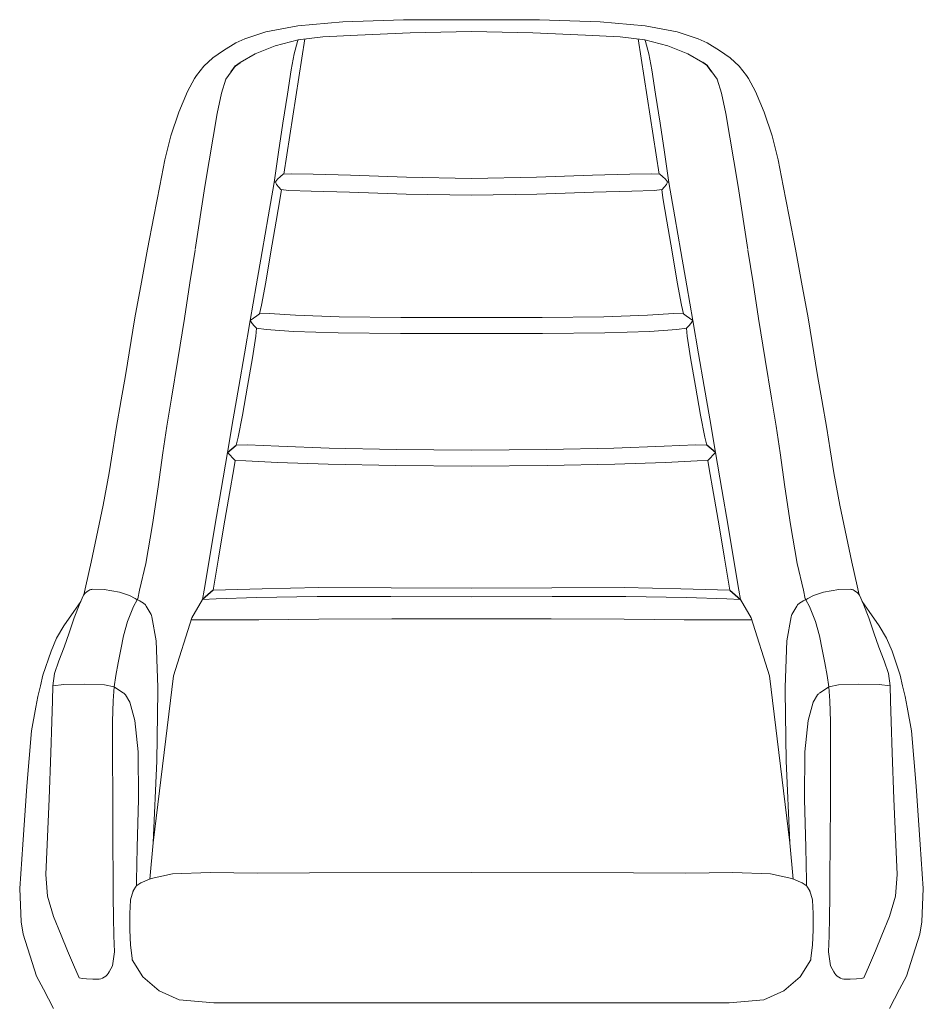
# Model space of a CAD drawing. Units: centimetres. Extents: x -200 to 608, y -61 to 378.
# Drawn here: x 195 to 262, y 118 to 191 of the extents above; entities that cross this region are included whole.
import ezdxf

# ---------------------------------------------------------------- set-up
doc = ezdxf.new("R2010")
doc.units = ezdxf.units.CM
doc.layers.add('ASHADE', color=7, linetype='Continuous')

# ---------------------------------------------------------------- blocks, each defined once
blk = doc.blocks.new('Marcel Task Chair Ön')
at = {"layer": 'ASHADE', "linetype": 'Continuous', "lineweight": 0, "extrusion": (0, 1, 6.12323e-17)}
for p, q in [((215.338, 190.46), (218.697, 190.77)), ((223.195, 190.899), (218.697, 190.77)), ((223.195, 190.899), (228.264, 190.918)), ((233.332, 190.899), (228.264, 190.918)), ((233.332, 190.899), (237.831, 190.77)), ((241.189, 190.46), (237.831, 190.77)), ((211.391, 189.5), (212.957, 190.02)), ((215.338, 190.46), (212.957, 190.02)), ((223.689, 189.933), (219.783, 189.757)), ((223.689, 189.933), (228.264, 190.036)), ((232.838, 189.933), (228.264, 190.036)), ((232.838, 189.933), (236.744, 189.757)), ((241.189, 190.46), (243.571, 190.02)), ((245.137, 189.5), (243.571, 190.02)), ((209.827, 188.628), (210.725, 189.186)), ((211.391, 189.5), (210.725, 189.186)), ((213.656, 188.973), (215.379, 189.424)), ((215.854, 189.488), (214.293, 179.412)), ((215.314, 189.294), (215.072, 188.372)), ((215.314, 189.294), (215.379, 189.424)), ((217.214, 189.642), (215.379, 189.424)), ((217.214, 189.642), (219.783, 189.757)), ((239.314, 189.642), (236.744, 189.757)), ((239.314, 189.642), (241.149, 189.424)), ((240.674, 189.488), (242.234, 179.412)), ((242.871, 188.973), (241.149, 189.424)), ((241.213, 189.294), (241.149, 189.424)), ((241.213, 189.294), (241.455, 188.372)), ((245.137, 189.5), (245.803, 189.186)), ((246.701, 188.628), (245.803, 189.186)), ((209.827, 188.628), (209.022, 188.072)), ((211.061, 187.743), (212.176, 188.379)), ((213.656, 188.973), (212.176, 188.379)), ((214.857, 187.192), (215.072, 188.372)), ((241.67, 187.192), (241.455, 188.372)), ((242.871, 188.973), (244.352, 188.379)), ((245.466, 187.743), (244.352, 188.379)), ((246.701, 188.628), (247.505, 188.072)), ((208.342, 187.469), (209.022, 188.072)), ((248.186, 187.469), (247.505, 188.072)), ((208.342, 187.469), (207.815, 186.773)), ((210.375, 187.047), (209.995, 186.484)), ((214.857, 187.192), (214.569, 185.365)), ((241.67, 187.192), (241.959, 185.365)), ((246.152, 187.047), (246.533, 186.484)), ((248.186, 187.469), (248.713, 186.773)), ((207.666, 186.552), (207.14, 185.563)), ((207.666, 186.552), (207.815, 186.773)), ((209.658, 185.448), (209.995, 186.484)), ((246.869, 185.448), (246.533, 186.484)), ((248.862, 186.552), (248.713, 186.773)), ((248.862, 186.552), (249.388, 185.563)), ((206.5, 184.048), (207.14, 185.563)), ((209.658, 185.448), (209.348, 183.932)), ((246.869, 185.448), (247.18, 183.932)), ((250.028, 184.048), (249.388, 185.563)), ((214.241, 183.213), (214.569, 185.365)), ((242.286, 183.213), (241.959, 185.365)), ((206.5, 184.048), (205.891, 182.27)), ((209.05, 182.176), (209.348, 183.932)), ((247.477, 182.176), (247.18, 183.932)), ((250.028, 184.048), (250.637, 182.27)), ((214.241, 183.213), (213.911, 181.056)), ((242.286, 183.213), (242.617, 181.056)), ((205.457, 180.492), (205.891, 182.27)), ((209.05, 182.176), (208.753, 180.42)), ((247.477, 182.176), (247.775, 180.42)), ((251.07, 180.492), (250.637, 182.27)), ((213.578, 178.801), (213.911, 181.056)), ((242.949, 178.801), (242.617, 181.056)), ((205.457, 180.492), (205.078, 178.549)), ((208.435, 178.492), (208.753, 180.42)), ((248.092, 178.492), (247.775, 180.42)), ((251.07, 180.492), (251.45, 178.549)), ((213.578, 178.801), (213.685, 178.848)), ((213.829, 179.053), (213.685, 178.848)), ((213.762, 178.645), (213.685, 178.848)), ((213.829, 179.053), (214.065, 179.245)), ((214.264, 179.41), (214.065, 179.245)), ((214.264, 179.41), (214.864, 179.449)), ((216.475, 179.425), (214.864, 179.449)), ((216.475, 179.425), (219.272, 179.339)), ((223.428, 179.194), (219.272, 179.339)), ((223.428, 179.194), (228.264, 179.106)), ((233.1, 179.194), (228.264, 179.106)), ((233.1, 179.194), (237.256, 179.339)), ((240.052, 179.425), (237.256, 179.339)), ((240.052, 179.425), (241.664, 179.449)), ((242.264, 179.41), (241.664, 179.449)), ((242.264, 179.41), (242.462, 179.245)), ((242.698, 179.053), (242.462, 179.245)), ((242.698, 179.053), (242.842, 178.848)), ((242.766, 178.645), (242.842, 178.848)), ((242.949, 178.801), (242.842, 178.848)), ((204.63, 176.274), (205.078, 178.549)), ((208.435, 178.492), (207.699, 173.82)), ((213.578, 178.801), (213.126, 176.235)), ((213.762, 178.645), (213.933, 178.453)), ((214.076, 178.284), (213.933, 178.453)), ((214.118, 178.279), (214.02, 177.649)), ((214.076, 178.284), (214.675, 178.216)), ((216.335, 178.161), (214.675, 178.216)), ((216.335, 178.161), (219.195, 178.081)), ((223.394, 177.936), (219.195, 178.081)), ((233.133, 177.936), (237.333, 178.081)), ((240.193, 178.161), (237.333, 178.081)), ((240.193, 178.161), (241.852, 178.216)), ((242.452, 178.284), (241.852, 178.216)), ((242.41, 178.279), (242.507, 177.649)), ((242.452, 178.284), (242.594, 178.453)), ((242.766, 178.645), (242.594, 178.453)), ((242.949, 178.801), (243.401, 176.235)), ((248.092, 178.492), (248.828, 173.82)), ((251.897, 176.274), (251.45, 178.549)), ((213.739, 175.914), (214.02, 177.649)), ((223.394, 177.936), (228.264, 177.847)), ((233.133, 177.936), (228.264, 177.847)), ((242.789, 175.914), (242.507, 177.649)), ((204.63, 176.274), (204.158, 173.834)), ((212.689, 173.677), (213.126, 176.235)), ((213.739, 175.914), (213.347, 173.636)), ((242.789, 175.914), (243.18, 173.636)), ((243.838, 173.677), (243.401, 176.235)), ((251.897, 176.274), (252.37, 173.834)), ((203.704, 171.394), (204.158, 173.834)), ((207.699, 173.776), (207.321, 171.332)), ((212.689, 173.677), (212.247, 171.121)), ((243.838, 173.677), (244.281, 171.121)), ((248.828, 173.776), (249.206, 171.332)), ((252.823, 171.394), (252.37, 173.834)), ((212.962, 171.372), (213.347, 173.636)), ((243.566, 171.372), (243.18, 173.636)), ((203.704, 171.394), (203.231, 168.722)), ((206.905, 168.685), (207.321, 171.332)), ((211.81, 168.529), (212.247, 171.121)), ((212.962, 171.372), (212.653, 169.661)), ((243.566, 171.372), (243.874, 169.661)), ((244.718, 168.529), (244.281, 171.121)), ((249.622, 168.685), (249.206, 171.332)), ((252.823, 171.394), (253.296, 168.722)), ((212.493, 169.039), (212.653, 169.661)), ((244.034, 169.039), (243.874, 169.661)), ((202.514, 164.438), (203.231, 168.722)), ((206.905, 168.685), (206.414, 165.631)), ((211.81, 168.529), (212.053, 168.704)), ((212.053, 168.704), (212.293, 168.884)), ((212.493, 169.039), (212.293, 168.884)), ((212.493, 169.039), (213.211, 169.044)), ((215.175, 168.926), (213.211, 169.044)), ((215.175, 168.926), (218.429, 168.792)), ((223.014, 168.746), (218.429, 168.792)), ((223.014, 168.746), (228.264, 168.746)), ((233.514, 168.746), (228.264, 168.746)), ((233.514, 168.746), (238.098, 168.792)), ((241.352, 168.926), (238.098, 168.792)), ((241.352, 168.926), (243.317, 169.044)), ((244.034, 169.039), (243.317, 169.044)), ((244.034, 169.039), (244.234, 168.884)), ((244.474, 168.704), (244.234, 168.884)), ((244.718, 168.529), (244.474, 168.704)), ((249.622, 168.685), (250.113, 165.631)), ((254.014, 164.438), (253.296, 168.722)), ((211.81, 168.529), (211.367, 166.044)), ((211.81, 168.529), (211.895, 168.383)), ((211.939, 168.313), (211.895, 168.383)), ((211.939, 168.313), (212.093, 168.124)), ((212.26, 167.953), (212.093, 168.124)), ((212.26, 167.953), (212.229, 167.362)), ((212.26, 167.953), (212.997, 167.857)), ((215.022, 167.721), (212.997, 167.857)), ((241.505, 167.721), (243.531, 167.857)), ((244.268, 167.953), (243.531, 167.857)), ((244.268, 167.953), (244.435, 168.124)), ((244.268, 167.953), (244.298, 167.362)), ((244.588, 168.313), (244.435, 168.124)), ((244.588, 168.313), (244.633, 168.383)), ((244.718, 168.529), (244.633, 168.383)), ((244.718, 168.529), (245.16, 166.044)), ((211.974, 165.757), (212.229, 167.362)), ((215.022, 167.721), (218.346, 167.604)), ((222.978, 167.564), (218.346, 167.604)), ((222.978, 167.564), (228.264, 167.564)), ((233.55, 167.564), (228.264, 167.564)), ((233.55, 167.564), (238.181, 167.604)), ((241.505, 167.721), (238.181, 167.604)), ((244.553, 165.757), (244.298, 167.362)), ((205.947, 162.759), (206.414, 165.631)), ((210.957, 163.622), (211.367, 166.044)), ((211.974, 165.757), (211.602, 163.635)), ((244.553, 165.757), (244.925, 163.635)), ((245.571, 163.622), (245.16, 166.044)), ((250.58, 162.759), (250.113, 165.631)), ((202.194, 162.623), (202.514, 164.438)), ((254.333, 162.623), (254.014, 164.438)), ((210.957, 163.622), (210.537, 161.203)), ((211.219, 161.49), (211.602, 163.635)), ((245.308, 161.49), (244.925, 163.635)), ((245.571, 163.622), (245.991, 161.203)), ((205.947, 162.759), (205.605, 160.656)), ((250.58, 162.759), (250.922, 160.656)), ((202.194, 162.623), (201.837, 160.499)), ((254.333, 162.623), (254.691, 160.499)), ((211.219, 161.49), (210.908, 159.854)), ((245.308, 161.49), (245.62, 159.854)), ((201.573, 158.9), (201.837, 160.499)), ((205.303, 158.673), (205.605, 160.656)), ((210.12, 158.696), (210.537, 161.203)), ((246.407, 158.696), (245.991, 161.203)), ((251.225, 158.673), (250.922, 160.656)), ((254.954, 158.9), (254.691, 160.499)), ((210.75, 159.259), (210.908, 159.854)), ((245.777, 159.259), (245.62, 159.854)), ((210.75, 159.259), (211.592, 159.27)), ((213.942, 159.174), (211.592, 159.27)), ((213.942, 159.174), (217.672, 159.04)), ((222.654, 158.932), (217.672, 159.04)), ((233.873, 158.932), (238.856, 159.04)), ((242.586, 159.174), (238.856, 159.04)), ((242.586, 159.174), (244.935, 159.27)), ((245.777, 159.259), (244.935, 159.27)), ((201.573, 158.9), (201.299, 157.189)), ((205.303, 158.673), (204.956, 156.158)), ((210.12, 158.696), (209.64, 155.956)), ((222.654, 158.932), (228.264, 158.886)), ((233.873, 158.932), (228.264, 158.886)), ((246.407, 158.696), (246.887, 155.956)), ((251.225, 158.673), (251.572, 156.158)), ((254.954, 158.9), (255.229, 157.189)), ((210.686, 158.1), (210.573, 157.481)), ((210.686, 158.1), (211.481, 158.075)), ((213.841, 157.969), (211.481, 158.075)), ((213.841, 157.969), (217.608, 157.839)), ((222.624, 157.741), (217.608, 157.839)), ((222.624, 157.741), (228.264, 157.7)), ((233.904, 157.741), (228.264, 157.7)), ((233.904, 157.741), (238.919, 157.839)), ((242.686, 157.969), (238.919, 157.839)), ((242.686, 157.969), (245.047, 158.075)), ((245.842, 158.1), (245.047, 158.075)), ((245.842, 158.1), (245.955, 157.481)), ((200.853, 154.78), (201.299, 157.189)), ((210.258, 155.656), (210.573, 157.481)), ((246.27, 155.656), (245.955, 157.481)), ((255.674, 154.78), (255.229, 157.189)), ((204.541, 153.342), (204.956, 156.158)), ((251.986, 153.342), (251.572, 156.158)), ((209.179, 153.23), (209.64, 155.956)), ((210.258, 155.656), (209.844, 153.241)), ((246.27, 155.656), (246.684, 153.241)), ((247.348, 153.23), (246.887, 155.956)), ((200.853, 154.78), (199.968, 150.546)), ((255.674, 154.78), (256.559, 150.546)), ((204.541, 153.342), (204.037, 150.455)), ((209.179, 153.23), (208.715, 150.508)), ((209.435, 150.852), (209.844, 153.241)), ((247.093, 150.852), (246.684, 153.241)), ((247.348, 153.23), (247.812, 150.508)), ((251.986, 153.342), (252.491, 150.455)), ((199.968, 150.546), (199.581, 148.778)), ((199.584, 148.788), (199.967, 150.539)), ((203.574, 148.464), (204.037, 150.455)), ((208.369, 148.465), (208.715, 150.508)), ((209.435, 150.852), (209.134, 149.066)), ((247.093, 150.852), (247.393, 149.066)), ((248.158, 148.465), (247.812, 150.508)), ((252.954, 148.464), (252.491, 150.455)), ((256.559, 150.546), (256.946, 148.778)), ((256.944, 148.788), (256.561, 150.539)), ((199.584, 148.788), (199.419, 148.114)), ((209.046, 148.459), (209.134, 149.066)), ((247.481, 148.459), (247.393, 149.066)), ((256.944, 148.788), (257.108, 148.114)), ((199.138, 147.464), (199.397, 148.086)), ((199.49, 148.207), (199.397, 148.086)), ((199.612, 148.32), (199.8, 148.444)), ((200.947, 148.51), (200.084, 148.526)), ((200.947, 148.51), (202.081, 148.317)), ((202.824, 148.055), (202.081, 148.317)), ((202.824, 148.055), (203.236, 147.834)), ((203.574, 148.464), (203.431, 147.81)), ((208.369, 148.465), (208.259, 147.778)), ((209.046, 148.459), (209.966, 148.477)), ((212.691, 148.568), (209.966, 148.477)), ((212.691, 148.568), (216.904, 148.649)), ((222.291, 148.639), (216.904, 148.649)), ((222.291, 148.639), (228.264, 148.612)), ((234.237, 148.639), (228.264, 148.612)), ((234.237, 148.639), (239.623, 148.649)), ((243.837, 148.568), (239.623, 148.649)), ((243.837, 148.568), (246.561, 148.477)), ((247.481, 148.459), (246.561, 148.477)), ((248.158, 148.465), (248.268, 147.778)), ((252.954, 148.464), (253.096, 147.81)), ((253.703, 148.055), (253.292, 147.834)), ((253.703, 148.055), (254.446, 148.317)), ((255.58, 148.51), (254.446, 148.317)), ((255.58, 148.51), (256.444, 148.526)), ((256.915, 148.32), (256.727, 148.444)), ((257.037, 148.207), (257.13, 148.086)), ((257.39, 147.464), (257.13, 148.086)), ((198.672, 146.885), (199.203, 147.621)), ((199.138, 147.464), (198.718, 146.392)), ((203.12, 147.249), (203.394, 147.75)), ((203.394, 147.75), (203.236, 147.834)), ((203.394, 147.75), (203.421, 147.795)), ((203.549, 147.685), (203.394, 147.75)), ((203.431, 147.81), (203.421, 147.795)), ((203.625, 147.644), (203.871, 147.487)), ((204.038, 147.308), (204.059, 147.27)), ((207.463, 146.402), (208.259, 147.778)), ((209.266, 147.806), (208.259, 147.778)), ((209.266, 147.806), (212.27, 147.907)), ((216.772, 147.997), (212.27, 147.907)), ((216.772, 147.997), (222.269, 147.989)), ((228.264, 147.961), (222.269, 147.989)), ((228.264, 147.961), (234.259, 147.989)), ((239.756, 147.997), (234.259, 147.989)), ((239.756, 147.997), (244.257, 147.907)), ((247.261, 147.806), (244.257, 147.907)), ((247.261, 147.806), (248.268, 147.778)), ((249.064, 146.402), (248.268, 147.778)), ((252.489, 147.308), (252.469, 147.27)), ((252.902, 147.644), (252.657, 147.487)), ((252.979, 147.685), (253.134, 147.75)), ((253.096, 147.81), (253.106, 147.795)), ((253.134, 147.75), (253.106, 147.795)), ((253.134, 147.75), (253.292, 147.834)), ((253.407, 147.249), (253.134, 147.75)), ((257.856, 146.885), (257.324, 147.621)), ((257.39, 147.464), (257.809, 146.392)), ((198.672, 146.885), (197.927, 145.795)), ((203.12, 147.249), (202.668, 146.132)), ((204.059, 147.27), (204.425, 146.648)), ((252.469, 147.27), (252.103, 146.648)), ((253.407, 147.249), (253.86, 146.132)), ((257.856, 146.885), (258.6, 145.795)), ((198.331, 145.294), (198.718, 146.392)), ((202.374, 145.063), (202.668, 146.132)), ((204.799, 144.684), (204.486, 146.48)), ((206.1, 142.082), (207.463, 146.402)), ((212.434, 146.249), (207.417, 146.255)), ((212.434, 146.249), (216.896, 146.304)), ((222.335, 146.321), (216.896, 146.304)), ((222.335, 146.321), (228.264, 146.321)), ((234.192, 146.321), (228.264, 146.321)), ((234.192, 146.321), (239.632, 146.304)), ((244.093, 146.249), (239.632, 146.304)), ((244.093, 146.249), (249.111, 146.255)), ((250.427, 142.082), (249.064, 146.402)), ((251.728, 144.684), (252.041, 146.48)), ((254.154, 145.063), (253.86, 146.132)), ((258.197, 145.294), (257.809, 146.392)), ((197.394, 144.883), (197.927, 145.795)), ((198.331, 145.294), (197.953, 144.218)), ((258.197, 145.294), (258.575, 144.218)), ((259.134, 144.883), (258.6, 145.795)), ((197.394, 144.883), (196.984, 143.916)), ((202.374, 145.063), (202.181, 144.035)), ((204.799, 144.684), (204.935, 141.247)), ((251.728, 144.684), (251.592, 141.247)), ((254.154, 145.063), (254.346, 144.035)), ((259.134, 144.883), (259.544, 143.916)), ((196.368, 142.133), (196.984, 143.916)), ((197.561, 143.209), (197.953, 144.218)), ((201.988, 143.043), (202.181, 144.035)), ((254.539, 143.043), (254.346, 144.035)), ((258.967, 143.209), (258.575, 144.218)), ((260.159, 142.133), (259.544, 143.916)), ((197.561, 143.209), (197.252, 142.255)), ((201.988, 143.043), (201.816, 142.109)), ((254.539, 143.043), (254.711, 142.109)), ((258.967, 143.209), (259.276, 142.255)), ((197.122, 141.343), (197.252, 142.255)), ((259.405, 141.343), (259.276, 142.255)), ((196.368, 142.133), (196.191, 141.33)), ((197.122, 141.343), (197.928, 141.441)), ((199.455, 141.474), (197.928, 141.441)), ((199.455, 141.474), (200.957, 141.42)), ((201.685, 141.259), (201.816, 142.109)), ((206.1, 142.082), (204.573, 129.657)), ((250.427, 142.082), (251.954, 129.657)), ((254.842, 141.259), (254.711, 142.109)), ((257.072, 141.474), (255.57, 141.42)), ((257.072, 141.474), (258.6, 141.441)), ((259.405, 141.343), (258.6, 141.441)), ((260.159, 142.133), (260.336, 141.33)), ((195.993, 140.545), (196.191, 141.33)), ((197.122, 141.343), (197.084, 140.233)), ((201.685, 141.259), (200.957, 141.42)), ((201.685, 141.259), (201.6, 140.213)), ((201.685, 141.259), (202.163, 140.953)), ((202.342, 140.83), (202.163, 140.953)), ((204.936, 140.933), (204.853, 135.751)), ((204.936, 140.933), (204.935, 141.247)), ((251.592, 140.933), (251.592, 141.247)), ((251.592, 140.933), (251.675, 135.751)), ((254.185, 140.83), (254.364, 140.953)), ((254.842, 141.259), (254.364, 140.953)), ((254.842, 141.259), (255.57, 141.42)), ((254.842, 141.259), (254.928, 140.213)), ((259.405, 141.343), (259.444, 140.233)), ((260.534, 140.545), (260.336, 141.33)), ((195.993, 140.545), (195.845, 139.742)), ((197.048, 138.688), (197.084, 140.233)), ((201.565, 138.688), (201.6, 140.213)), ((202.515, 140.662), (202.845, 140.133)), ((203.22, 138.762), (202.845, 140.133)), ((253.308, 138.762), (253.682, 140.133)), ((254.012, 140.662), (253.682, 140.133)), ((254.963, 138.688), (254.928, 140.213)), ((259.48, 138.688), (259.444, 140.233)), ((260.534, 140.545), (260.682, 139.742)), ((195.845, 139.742), (195.544, 137.997)), ((260.682, 139.742), (260.983, 137.997)), ((197.048, 138.688), (196.98, 136.367)), ((201.565, 138.688), (201.561, 136.357)), ((203.22, 138.762), (203.468, 136.425)), ((253.308, 138.762), (253.06, 136.425)), ((254.963, 138.688), (254.966, 136.357)), ((259.48, 138.688), (259.547, 136.367)), ((195.18, 133.881), (195.544, 137.997)), ((261.347, 133.881), (260.983, 137.997)), ((196.846, 132.93), (196.98, 136.367)), ((201.571, 132.889), (201.561, 136.357)), ((203.485, 132.896), (203.468, 136.425)), ((253.043, 132.896), (253.06, 136.425)), ((254.957, 132.889), (254.966, 136.357)), ((259.681, 132.93), (259.547, 136.367)), ((204.853, 135.751), (204.573, 129.657)), ((251.675, 135.751), (251.954, 129.657)), ((195.18, 133.881), (194.888, 129.525)), ((261.347, 133.881), (261.639, 129.525)), ((196.846, 132.93), (196.703, 129.523)), ((201.571, 132.889), (201.586, 129.456)), ((203.485, 132.896), (203.404, 129.315)), ((253.043, 132.896), (253.124, 129.315)), ((254.957, 132.889), (254.942, 129.456)), ((259.681, 132.93), (259.824, 129.523)), ((194.656, 126.257), (194.888, 129.525)), ((196.609, 127.291), (196.703, 129.523)), ((201.599, 127.231), (201.586, 129.456)), ((203.355, 126.825), (203.404, 129.315)), ((204.339, 126.962), (204.573, 129.657)), ((252.189, 126.962), (251.954, 129.657)), ((253.172, 126.825), (253.124, 129.315)), ((254.929, 127.231), (254.942, 129.456)), ((259.919, 127.291), (259.824, 129.523)), ((261.872, 126.257), (261.639, 129.525)), ((196.609, 127.291), (196.715, 125.688)), ((201.599, 127.231), (201.613, 125.642)), ((203.355, 126.825), (203.345, 126.474)), ((203.671, 126.683), (204.434, 127.001)), ((206.033, 127.35), (204.434, 127.001)), ((206.033, 127.35), (208.821, 127.437)), ((212.351, 127.408), (208.821, 127.437)), ((212.351, 127.408), (216.207, 127.418)), ((228.264, 127.445), (216.207, 127.418)), ((228.264, 127.445), (240.32, 127.418)), ((244.176, 127.408), (240.32, 127.418)), ((244.176, 127.408), (247.706, 127.437)), ((250.494, 127.35), (247.706, 127.437)), ((250.494, 127.35), (252.093, 127.001)), ((252.856, 126.683), (252.093, 127.001)), ((253.172, 126.825), (253.182, 126.474)), ((254.929, 127.231), (254.914, 125.642)), ((259.919, 127.291), (259.813, 125.688)), ((194.656, 126.257), (194.758, 123.772)), ((203.106, 126.084), (202.908, 125.421)), ((203.106, 126.084), (203.089, 126.022)), ((203.106, 126.084), (203.316, 126.426)), ((203.348, 126.478), (203.316, 126.426)), ((203.348, 126.478), (203.36, 126.492)), ((203.36, 126.492), (203.671, 126.683)), ((253.167, 126.492), (252.856, 126.683)), ((253.18, 126.478), (253.167, 126.492)), ((253.18, 126.478), (253.212, 126.426)), ((253.422, 126.084), (253.212, 126.426)), ((253.422, 126.084), (253.438, 126.022)), ((253.422, 126.084), (253.62, 125.421)), ((261.872, 126.257), (261.77, 123.772)), ((197.175, 124.168), (196.715, 125.688)), ((201.633, 124.119), (201.613, 125.642)), ((202.901, 125.391), (202.839, 124.407)), ((253.627, 125.391), (253.689, 124.407)), ((254.895, 124.119), (254.914, 125.642)), ((259.353, 124.168), (259.813, 125.688)), ((197.175, 124.168), (197.75, 122.794)), ((201.633, 124.119), (201.662, 122.732)), ((202.854, 123.267), (202.839, 124.407)), ((202.84, 124.292), (202.851, 123.191)), ((253.673, 123.267), (253.689, 124.407)), ((253.687, 124.292), (253.677, 123.191)), ((254.895, 124.119), (254.865, 122.732)), ((259.353, 124.168), (258.778, 122.794)), ((194.903, 122.861), (194.758, 123.772)), ((202.894, 122.033), (202.851, 123.191)), ((253.633, 122.033), (253.677, 123.191)), ((261.624, 122.861), (261.77, 123.772)), ((194.903, 122.861), (195.576, 120.76)), ((198.202, 121.625), (197.75, 122.794)), ((201.707, 121.551), (201.662, 122.732)), ((254.821, 121.551), (254.865, 122.732)), ((258.326, 121.625), (258.778, 122.794)), ((261.624, 122.861), (260.952, 120.76)), ((202.894, 122.033), (203.011, 121.062)), ((253.633, 122.033), (253.516, 121.062)), ((198.202, 121.625), (198.669, 120.577)), ((201.707, 121.551), (201.55, 120.502)), ((203.031, 120.957), (203.011, 121.062)), ((203.031, 120.957), (203.806, 119.693)), ((253.497, 120.957), (252.721, 119.693)), ((253.497, 120.957), (253.516, 121.062)), ((254.821, 121.551), (254.978, 120.502)), ((258.326, 121.625), (257.859, 120.577)), ((195.917, 119.732), (195.576, 120.76)), ((198.669, 120.577), (199.079, 119.612)), ((201.321, 120.052), (201.55, 120.502)), ((255.207, 120.052), (254.978, 120.502)), ((257.859, 120.577), (257.449, 119.612)), ((260.611, 119.732), (260.952, 120.76)), ((195.917, 119.732), (196.423, 118.764)), ((199.29, 119.565), (199.079, 119.612)), ((199.29, 119.565), (199.633, 119.531)), ((200.092, 119.508), (199.633, 119.531)), ((200.092, 119.508), (200.421, 119.505)), ((203.806, 119.693), (205.021, 118.647)), ((252.721, 119.693), (251.507, 118.647)), ((256.435, 119.508), (256.107, 119.505)), ((256.435, 119.508), (256.894, 119.531)), ((257.238, 119.565), (256.894, 119.531)), ((257.238, 119.565), (257.449, 119.612)), ((260.611, 119.732), (260.104, 118.764)), ((197.175, 117.327), (196.423, 118.764)), ((259.353, 117.327), (260.104, 118.764)), ((205.026, 118.642), (205.021, 118.647)), ((205.026, 118.642), (206.516, 117.979)), ((251.502, 118.642), (250.012, 117.979)), ((251.502, 118.642), (251.507, 118.647)), ((209.096, 117.758), (206.516, 117.979)), ((209.096, 117.758), (212.443, 117.758)), ((221.353, 117.757), (212.443, 117.758)), ((221.353, 117.757), (244.084, 117.758)), ((247.431, 117.758), (244.084, 117.758)), ((247.431, 117.758), (250.012, 117.979))]:
    blk.add_line(p, q, dxfattribs=at)
at = {"layer": 'ASHADE'}
for p, q in [((210.713, 187.472), (211.061, 187.743)), ((245.814, 187.472), (245.466, 187.743)), ((210.375, 187.047), (210.713, 187.472)), ((246.152, 187.047), (245.814, 187.472)), ((210.12, 158.696), (210.75, 159.259)), ((246.407, 158.696), (245.777, 159.259)), ((210.686, 158.1), (210.12, 158.696)), ((245.842, 158.1), (246.407, 158.696)), ((209.046, 148.459), (208.259, 147.778)), ((247.481, 148.459), (248.268, 147.778))]:
    blk.add_line(p, q, dxfattribs=at)
at = {"layer": 'ASHADE', "linetype": 'Continuous', "lineweight": 0}
for centre, radius, start, end in [((199.887, 147.902), 0.5, 123.29534, 142.51337), ((200.075, 148.026), 0.5, 88.93922, 123.29534), ((256.453, 148.026), 0.5, 56.70466, 91.06078), ((256.641, 147.902), 0.5, 37.48663, 56.70466), ((203.355, 147.224), 0.5, 57.28598, 67.19488), ((203.6, 147.066), 0.5, 28.86614, 57.28598), ((252.927, 147.066), 0.5, 122.71402, 151.13386), ((253.172, 147.224), 0.5, 112.80512, 122.71402), ((203.993, 146.394), 0.5, 9.8908, 30.43922), ((252.534, 146.394), 0.5, 149.56078, 170.1092), ((202.091, 140.398), 0.5, 31.95238, 59.83734), ((254.437, 140.398), 0.5, 120.16266, 148.04762), ((200.429, 120.505), 1, 269.4957, 333.05074), ((256.098, 120.505), 1, 206.94926, 270.5043)]:
    blk.add_arc(centre, radius, start, end, dxfattribs=at)

msp = doc.modelspace()

# ---------------------------------------------------------------- block references
at = {"layer": 'ASHADE'}
msp.add_blockref('Marcel Task Chair Ön', (0, 0), dxfattribs=at)

doc.saveas('drawing.dxf')
